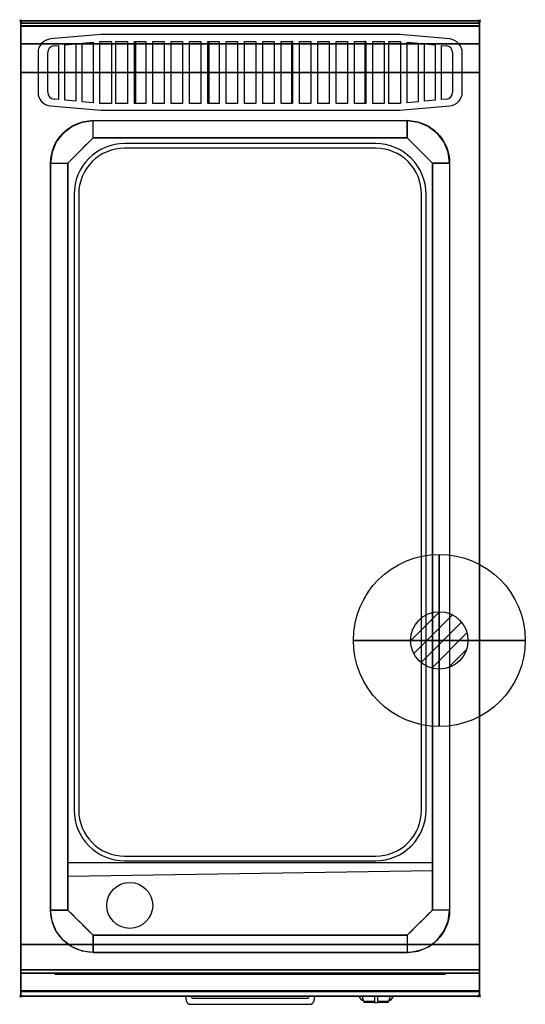
# Model space of a CAD drawing. Extents: x -1 to 440, y -857 to 1.
import ezdxf

# ---------------------------------------------------------------- set-up
doc = ezdxf.new("R2010")
doc.units = 0
doc.header["$PDMODE"] = 35
doc.linetypes.add('NASCOSTA', pattern=[0.381, 0.254, -0.127])
for name, color, linetype in [('IQ_200_2D', 1, 'Continuous'), ('IQ_200_3D', 1, 'Continuous'), ('IQ_204_2D', 7, 'Continuous'), ('IQ_204_3D', 7, 'Continuous'), ('IQ_CON_GAS_INT', 7, 'Continuous'), ('IQ_INS_3D', 3, 'Continuous')]:
    doc.layers.add(name, color=color, linetype=linetype)

# ---------------------------------------------------------------- blocks, each defined once
blk = doc.blocks.new('*X0')
at = {"color": 0}
for p, q in [((200.863, 2209.046), (203.368, 2211.552)), ((201.14, 2207.909), (204.506, 2211.275)), ((201.77, 2207.125), (205.29, 2210.645)), ((202.7, 2206.641), (205.774, 2209.714)), ((204.153, 2206.68), (205.735, 2208.261))]:
    blk.add_line(p, q, dxfattribs=at)
blk = doc.blocks.new('GAS')
for radius in [3, 1]:
    blk.add_circle((0, 0), radius)
at = {"extrusion": (-1, 0, 0)}
for radius in [3, 1]:
    blk.add_circle((0, 0), radius, dxfattribs=at)
at = {"extrusion": (0, -1, 0)}
for radius in [3, 1]:
    blk.add_circle((0, 0), radius, dxfattribs=at)
at = {"xscale": 0.4000000000000909, "yscale": 0.4000000000000909, "zscale": 0.4000000000000909}
blk.add_blockref('*X0', (-81.345, -883.621), dxfattribs=at)
at = {"extrusion": (-1, 0, 0), "xscale": 0.3999999999999773, "yscale": 0.3999999999999773, "zscale": 0.3999999999999773}
blk.add_blockref('*X0', (-81.345, -883.621), dxfattribs=at)
at = {"extrusion": (0, -1, 0), "xscale": 0.4000000000000909, "yscale": 0.4000000000000909, "zscale": 0.4000000000000909}
blk.add_blockref('*X0', (-81.345, -883.621), dxfattribs=at)

msp = doc.modelspace()

# ---------------------------------------------------------------- linework, layer by layer
at = {"layer": 'IQ_200_2D'}
for p, q in [((296.09, -851.48), (295.2, -850)), ((297.17, -853.29), (296.09, -851.48)), ((298.84, -853.29), (297.17, -853.29)), ((297.6, -854), (297.17, -853.29)), ((299.05, -854), (297.6, -854)), ((298.4, -851.84), (297.85, -850)), ((299.29, -854.79), (298.4, -851.84)), ((308.5, -854.79), (299.29, -854.79)), ((299.5, -855.5), (299.29, -854.79)), ((308.5, -855.5), (299.5, -855.5)), ((308.5, -850), (308.5, -852.18)), ((308.5, -852.18), (308.5, -855.81)), ((308.5, -855.81), (308.5, -856.03)), ((311.5, -855.81), (308.5, -855.81)), ((308.5, -856.03), (308.5, -856.03)), ((311.5, -856.03), (308.5, -856.03)), ((311.5, -852.18), (311.5, -850)), ((311.5, -855.81), (311.5, -852.18)), ((320.71, -854.79), (311.5, -854.79)), ((320.5, -855.5), (311.5, -855.5)), ((311.5, -856.03), (311.5, -855.81)), ((311.5, -856.03), (311.5, -856.03)), ((320.71, -854.79), (320.5, -855.5)), ((321.6, -851.84), (320.71, -854.79)), ((322.4, -854), (320.95, -854)), ((322.83, -853.29), (321.16, -853.29)), ((322.15, -850), (321.6, -851.84)), ((322.83, -853.29), (322.4, -854)), ((323.91, -851.48), (322.83, -853.29)), ((324.8, -850), (323.91, -851.48))]:
    msp.add_line(p, q, dxfattribs=at)
msp.add_lwpolyline([(400, -850), (0, -850), (0, 0), (400, 0)], close=True, dxfattribs=at)
for points in [[(143.6, -850), (144.3, -853.88, 0.362971), (148.23, -857.17), (251.77, -857.17, 0.362976), (255.7, -853.88), (256.4, -850)], [(251.32, -850), (251.23, -850.53, -0.362976), (249.26, -852.17), (150.74, -852.17, -0.362974), (148.77, -850.53), (148.68, -850)]]:
    msp.add_lwpolyline(points, format="xyb", dxfattribs=at)
at = {"layer": 'IQ_200_3D'}
for points in [[(0, 0, 938), (0, -2, 938), (400, -2, 938), (400, 0, 938)], [(400, 0, 864), (400, 0, 938), (0, 0, 938), (0, 0, 864)], [(0, -2, 938), (0, -2, 902), (400, -2, 902), (400, -2, 938)], [(400, -20, 863), (400, -4.69, 860.06), (0, -4.69, 860.06), (0, -20, 863)], [(400, -45, 863), (400, -20, 863), (0, -20, 863), (0, -45, 863)], [(0, -45, 650), (0, -45, 863), (400, -45, 863), (400, -45, 650)], [(0, -45, 650), (400, -45, 650), (400, -805, 650), (0, -805, 650)], [(337, -87, 900), (337, -102, 890), (63, -102, 890), (63, -87, 900)], [(41, -775, 870), (26, -775, 900), (26, -124, 900), (41, -124, 890)], [(359, -124, 890), (374, -124, 900), (374, -775, 900), (359, -775, 870)], [(337, -797, 870), (337, -812, 900), (63, -812, 900), (63, -797, 870)], [(400, -830, 863), (400, -805, 863), (0, -805, 863), (0, -830, 863)], [(0, -830, 863), (0, -805, 863), (400, -805, 863), (400, -830, 863)], [(0, -805, 650), (0, -805, 863), (400, -805, 863), (400, -805, 650)], [(0, -827, 650), (0, -805, 650), (400, -805, 650), (400, -827, 650)], [(0, -805, 650), (0, -805, 861), (400, -805, 861), (400, -805, 650)], [(0, -805, 861), (0, -827, 861), (400, -827, 861), (400, -805, 861)], [(400, -845.31, 860.06), (400, -830, 863), (0, -830, 863), (0, -845.31, 860.06)], [(0, -830, 858), (0, -830, 653), (400, -830, 653), (400, -830, 858)], [(400, -850, 896), (400, -850, 864), (0, -850, 864), (0, -850, 896)]]:
    msp.add_3dface(points, dxfattribs=at)
for points, invisible_edges in [([(0, 0, 864), (0, 0, 938), (0, -2, 938), (0, -2, 902)], 8), ([(400, 0, 864), (400, 0, 938), (400, -2, 938), (400, -2, 902)], 8), ([(400, -0.17, 862.85), (400, 0, 864), (0, 0, 864), (0, -0.17, 862.85)], 8), ([(0, -2, 902), (0, -2.07, 901.48), (0, -0.17, 862.85), (0, 0, 864)], 10), ([(400, -0.66, 861.8), (400, -0.17, 862.85), (0, -0.17, 862.85), (0, -0.66, 861.8)], 10), ([(0, -2.07, 901.48), (0, -2.27, 901), (0, -0.66, 861.8), (0, -0.17, 862.85)], 10), ([(400, -1.43, 860.94), (400, -0.66, 861.8), (0, -0.66, 861.8), (0, -1.43, 860.94)], 10), ([(0, -2.27, 901), (0, -2.59, 900.59), (0, -1.43, 860.94), (0, -0.66, 861.8)], 10), ([(400, -2.42, 860.33), (400, -1.43, 860.94), (0, -1.43, 860.94), (0, -2.42, 860.33)], 10), ([(0, -2.59, 900.59), (0, -3, 900.27), (0, -2.42, 860.33), (0, -1.43, 860.94)], 10), ([(0, -2, 902), (0, -2.07, 901.48), (400, -2.07, 901.48), (400, -2, 902)], 2), ([(0, -2.07, 901.48), (0, -2.27, 901), (400, -2.27, 901), (400, -2.07, 901.48)], 10), ([(0, -2.27, 901), (0, -2.59, 900.59), (400, -2.59, 900.59), (400, -2.27, 901)], 10), ([(400, -3.54, 860.03), (400, -2.42, 860.33), (0, -2.42, 860.33), (0, -3.54, 860.03)], 10), ([(0, -3, 900.27), (0, -3.48, 900.07), (0, -3.54, 860.03), (0, -2.42, 860.33)], 10), ([(0, -2.59, 900.59), (0, -3, 900.27), (400, -3, 900.27), (400, -2.59, 900.59)], 10), ([(0, -3, 900.27), (0, -3.48, 900.07), (400, -3.48, 900.07), (400, -3, 900.27)], 10), ([(0, -3.48, 900.07), (0, -3.94, 900), (400, -3.94, 900), (400, -3.48, 900.07)], 8), ([(0, -3.48, 900.07), (0, -3.94, 900), (0, -4.69, 860.06), (0, -3.54, 860.03)], 10), ([(400, -4.69, 860.06), (400, -3.54, 860.03), (0, -3.54, 860.03), (0, -4.69, 860.06)], 2), ([(0, -3.94, 900), (0, -3.94, 900), (53.42, -88.26, 900), (63, -87, 900)], 11), ([(0, -3.94, 900), (0, -3.94, 900), (44.5, -91.96, 900), (53.42, -88.26, 900)], 11), ([(0, -3.94, 900), (0, -3.94, 900), (36.84, -97.84, 900), (44.5, -91.96, 900)], 11), ([(0, -3.94, 900), (0, -3.94, 900), (30.96, -105.5, 900), (36.84, -97.84, 900)], 11), ([(0, -3.94, 900), (0, -3.94, 900), (27.26, -114.42, 900), (30.96, -105.5, 900)], 11), ([(0, -3.94, 900), (0, -3.94, 900), (26, -124, 900), (27.26, -114.42, 900)], 11), ([(0, -3.94, 900), (63, -87, 900), (337, -87, 900), (400, -3.94, 900)], 13), ([(0, -3.94, 900), (26, -124, 900), (26, -775, 900), (0, -846, 900)], 13), ([(0, -3.94, 900), (0, -45, 863), (0, -805, 863), (0, -846, 900)], 7), ([(0, -3.94, 900), (0, -4.69, 860.06), (0, -20, 863)], 9), ([(0, -45, 863), (0, -20, 863), (0, -3.94, 900)], 10), ([(400, -3.94, 900), (400, -3.94, 900), (346.58, -88.26, 900), (337, -87, 900)], 11), ([(400, -3.94, 900), (400, -3.94, 900), (355.5, -91.96, 900), (346.58, -88.26, 900)], 11), ([(400, -3.94, 900), (400, -3.94, 900), (363.16, -97.84, 900), (355.5, -91.96, 900)], 11), ([(400, -3.94, 900), (400, -3.94, 900), (369.04, -105.5, 900), (363.16, -97.84, 900)], 11), ([(400, -3.94, 900), (400, -3.94, 900), (372.74, -114.42, 900), (369.04, -105.5, 900)], 11), ([(400, -3.94, 900), (400, -3.94, 900), (374, -124, 900), (372.74, -114.42, 900)], 11), ([(400, -3.94, 900), (374, -124, 900), (374, -775, 900), (400, -846, 900)], 13), ([(400, -2, 902), (400, -2.07, 901.48), (400, -0.17, 862.85), (400, 0, 864)], 10), ([(400, -2.07, 901.48), (400, -2.27, 901), (400, -0.66, 861.8), (400, -0.17, 862.85)], 10), ([(400, -2.27, 901), (400, -2.59, 900.59), (400, -1.43, 860.94), (400, -0.66, 861.8)], 10), ([(400, -2.59, 900.59), (400, -3, 900.27), (400, -2.42, 860.33), (400, -1.43, 860.94)], 10), ([(400, -3, 900.27), (400, -3.48, 900.07), (400, -3.54, 860.03), (400, -2.42, 860.33)], 10), ([(400, -3.48, 900.07), (400, -3.94, 900), (400, -4.69, 860.06), (400, -3.54, 860.03)], 10), ([(400, -3.94, 900), (400, -45, 863), (400, -805, 863), (400, -846, 900)], 7), ([(400, -3.94, 900), (400, -4.69, 860.06), (400, -20, 863)], 9), ([(400, -45, 863), (400, -20, 863), (400, -3.94, 900)], 10), ([(0, -45, 863), (0, -45, 650), (0, -805, 650), (0, -805, 863)], 8), ([(400, -45, 863), (400, -45, 650), (400, -805, 650), (400, -805, 863)], 8), ([(52, -113, 890), (55.67, -109.33, 890), (44.5, -91.96, 900), (36.84, -97.84, 900)], 10), ([(55.67, -109.33, 890), (59.33, -105.67, 890), (53.42, -88.26, 900), (44.5, -91.96, 900)], 10), ([(59.33, -105.67, 890), (63, -102, 890), (63, -87, 900), (53.42, -88.26, 900)], 8), ([(340.67, -105.67, 890), (337, -102, 890), (337, -87, 900), (346.58, -88.26, 900)], 8), ([(344.33, -109.33, 890), (340.67, -105.67, 890), (346.58, -88.26, 900), (355.5, -91.96, 900)], 10), ([(348, -113, 890), (344.33, -109.33, 890), (355.5, -91.96, 900), (363.16, -97.84, 900)], 10), ([(48.33, -116.67, 890), (52, -113, 890), (36.84, -97.84, 900), (30.96, -105.5, 900)], 10), ([(41, -124, 890), (63, -102, 890), (337, -102, 890), (359, -124, 890)], 8), ([(351.67, -116.67, 890), (348, -113, 890), (363.16, -97.84, 900), (369.04, -105.5, 900)], 10), ([(44.67, -120.33, 890), (48.33, -116.67, 890), (30.96, -105.5, 900), (27.26, -114.42, 900)], 10), ([(355.33, -120.33, 890), (351.67, -116.67, 890), (369.04, -105.5, 900), (372.74, -114.42, 900)], 10), ([(41, -124, 890), (44.67, -120.33, 890), (27.26, -114.42, 900), (26, -124, 900)], 2), ([(359, -124, 890), (355.33, -120.33, 890), (372.74, -114.42, 900), (374, -124, 900)], 2), ([(63, -124, 890), (41, -124, 890), (41, -775, 870), (63, -775, 870)], 13), ([(337, -775, 870), (63, -775, 870), (63, -124, 890), (337, -124, 890)], 15), ([(337, -124, 890), (359, -124, 890), (359, -775, 870), (337, -775, 870)], 13), ([(0, -846, 900), (0, -846, 900), (27.26, -784.58, 900), (26, -775, 900)], 11), ([(41, -775, 870), (44.67, -778.67, 870), (27.26, -784.58, 900), (26, -775, 900)], 2), ([(44.67, -778.67, 870), (48.33, -782.33, 870), (30.96, -793.5, 900), (27.26, -784.58, 900)], 10), ([(359, -775, 870), (337, -797, 870), (63, -797, 870), (41, -775, 870)], 8), ([(355.33, -778.67, 870), (351.67, -782.33, 870), (369.04, -793.5, 900), (372.74, -784.58, 900)], 10), ([(359, -775, 870), (355.33, -778.67, 870), (372.74, -784.58, 900), (374, -775, 900)], 2), ([(400, -846, 900), (400, -846, 900), (372.74, -784.58, 900), (374, -775, 900)], 11), ([(0, -846, 900), (0, -846, 900), (30.96, -793.5, 900), (27.26, -784.58, 900)], 11), ([(48.33, -782.33, 870), (52, -786, 870), (36.84, -801.16, 900), (30.96, -793.5, 900)], 10), ([(52, -786, 870), (55.67, -789.67, 870), (44.5, -807.04, 900), (36.84, -801.16, 900)], 10), ([(348, -786, 870), (344.33, -789.67, 870), (355.5, -807.04, 900), (363.16, -801.16, 900)], 10), ([(351.67, -782.33, 870), (348, -786, 870), (363.16, -801.16, 900), (369.04, -793.5, 900)], 10), ([(400, -846, 900), (400, -846, 900), (369.04, -793.5, 900), (372.74, -784.58, 900)], 11), ([(0, -846, 900), (0, -846, 900), (36.84, -801.16, 900), (30.96, -793.5, 900)], 11), ([(55.67, -789.67, 870), (59.33, -793.33, 870), (53.42, -810.74, 900), (44.5, -807.04, 900)], 10), ([(59.33, -793.33, 870), (63, -797, 870), (63, -812, 900), (53.42, -810.74, 900)], 8), ([(340.67, -793.33, 870), (337, -797, 870), (337, -812, 900), (346.58, -810.74, 900)], 8), ([(344.33, -789.67, 870), (340.67, -793.33, 870), (346.58, -810.74, 900), (355.5, -807.04, 900)], 10), ([(400, -846, 900), (400, -846, 900), (363.16, -801.16, 900), (369.04, -793.5, 900)], 11), ([(0, -846, 900), (0, -846, 900), (44.5, -807.04, 900), (36.84, -801.16, 900)], 11), ([(0, -805, 863), (0, -830, 863), (0, -846, 900)], 10), ([(0, -805, 861), (0, -805, 650), (0, -827, 650), (0, -827, 861)], 4), ([(400, -846, 900), (400, -846, 900), (355.5, -807.04, 900), (363.16, -801.16, 900)], 11), ([(400, -805, 863), (400, -830, 863), (400, -846, 900)], 10), ([(400, -805, 861), (400, -805, 650), (400, -827, 650), (400, -827, 861)], 4), ([(0, -846, 900), (0, -846, 900), (53.42, -810.74, 900), (44.5, -807.04, 900)], 11), ([(0, -846, 900), (0, -846, 900), (63, -812, 900), (53.42, -810.74, 900)], 11), ([(0, -846, 900), (63, -812, 900), (337, -812, 900), (400, -846, 900)], 13), ([(400, -846, 900), (400, -846, 900), (337, -812, 900), (346.58, -810.74, 900)], 11), ([(400, -846, 900), (400, -846, 900), (346.58, -810.74, 900), (355.5, -807.04, 900)], 11), ([(0, -827, 861), (0, -828.15, 860.77), (400, -828.15, 860.77), (400, -827, 861)], 2), ([(0, -828.15, 650.23), (0, -827, 650), (400, -827, 650), (400, -828.15, 650.23)], 8), ([(0, -827, 861), (0, -828.15, 860.77), (0, -828.15, 650.23), (0, -827, 650)], 10), ([(0, -828.15, 860.77), (0, -829.12, 860.12), (400, -829.12, 860.12), (400, -828.15, 860.77)], 10), ([(0, -829.12, 650.88), (0, -828.15, 650.23), (400, -828.15, 650.23), (400, -829.12, 650.88)], 10), ([(0, -828.15, 860.77), (0, -829.12, 860.12), (0, -829.12, 650.88), (0, -828.15, 650.23)], 10), ([(0, -829.12, 860.12), (0, -829.77, 859.15), (400, -829.77, 859.15), (400, -829.12, 860.12)], 10), ([(0, -829.77, 651.85), (0, -829.12, 650.88), (400, -829.12, 650.88), (400, -829.77, 651.85)], 10), ([(0, -829.12, 860.12), (0, -829.77, 859.15), (0, -829.77, 651.85), (0, -829.12, 650.88)], 10), ([(0, -829.77, 859.15), (0, -830, 858), (400, -830, 858), (400, -829.77, 859.15)], 8), ([(0, -830, 653), (0, -829.77, 651.85), (400, -829.77, 651.85), (400, -830, 653)], 2), ([(0, -829.77, 859.15), (0, -830, 858), (0, -830, 653), (0, -829.77, 651.85)], 8), ([(0, -830, 863), (0, -845.31, 860.06), (0, -846, 900)], 10), ([(400, -827, 861), (400, -828.15, 860.77), (400, -828.15, 650.23), (400, -827, 650)], 10), ([(400, -828.15, 860.77), (400, -829.12, 860.12), (400, -829.12, 650.88), (400, -828.15, 650.23)], 10), ([(400, -829.12, 860.12), (400, -829.77, 859.15), (400, -829.77, 651.85), (400, -829.12, 650.88)], 10), ([(400, -829.77, 859.15), (400, -830, 858), (400, -830, 653), (400, -829.77, 651.85)], 8), ([(400, -830, 863), (400, -845.31, 860.06), (400, -846, 900)], 10), ([(400, -846.46, 860.03), (400, -845.31, 860.06), (0, -845.31, 860.06), (0, -846.46, 860.03)], 8), ([(0, -846.46, 860.03), (0, -845.31, 860.06), (0, -846, 900), (0, -847.04, 899.86)], 10), ([(400, -846, 900), (400, -847.04, 899.86), (0, -847.04, 899.86), (0, -846, 900)], 2), ([(400, -847.58, 860.33), (400, -846.46, 860.03), (0, -846.46, 860.03), (0, -847.58, 860.33)], 10), ([(0, -847.58, 860.33), (0, -846.46, 860.03), (0, -847.04, 899.86), (0, -848, 899.46)], 10), ([(400, -847.04, 899.86), (400, -848, 899.46), (0, -848, 899.46), (0, -847.04, 899.86)], 10), ([(400, -848.57, 860.94), (400, -847.58, 860.33), (0, -847.58, 860.33), (0, -848.57, 860.94)], 10), ([(0, -848.57, 860.94), (0, -847.58, 860.33), (0, -848, 899.46), (0, -848.83, 898.83)], 10), ([(400, -848, 899.46), (400, -848.83, 898.83), (0, -848.83, 898.83), (0, -848, 899.46)], 10), ([(400, -849.34, 861.8), (400, -848.57, 860.94), (0, -848.57, 860.94), (0, -849.34, 861.8)], 10), ([(0, -849.34, 861.8), (0, -848.57, 860.94), (0, -848.83, 898.83), (0, -849.46, 898)], 10), ([(400, -848.83, 898.83), (400, -849.46, 898), (0, -849.46, 898), (0, -848.83, 898.83)], 10), ([(400, -849.83, 862.85), (400, -849.34, 861.8), (0, -849.34, 861.8), (0, -849.83, 862.85)], 10), ([(0, -849.83, 862.85), (0, -849.34, 861.8), (0, -849.46, 898), (0, -849.86, 897.04)], 10), ([(400, -849.46, 898), (400, -849.86, 897.04), (0, -849.86, 897.04), (0, -849.46, 898)], 10), ([(400, -846.46, 860.03), (400, -845.31, 860.06), (400, -846, 900), (400, -847.04, 899.86)], 10), ([(400, -847.58, 860.33), (400, -846.46, 860.03), (400, -847.04, 899.86), (400, -848, 899.46)], 10), ([(400, -848.57, 860.94), (400, -847.58, 860.33), (400, -848, 899.46), (400, -848.83, 898.83)], 10), ([(400, -849.34, 861.8), (400, -848.57, 860.94), (400, -848.83, 898.83), (400, -849.46, 898)], 10), ([(400, -849.83, 862.85), (400, -849.34, 861.8), (400, -849.46, 898), (400, -849.86, 897.04)], 10), ([(400, -850, 864), (400, -849.83, 862.85), (0, -849.83, 862.85), (0, -850, 864)], 2), ([(0, -850, 864), (0, -849.83, 862.85), (0, -849.86, 897.04), (0, -850, 896)], 2), ([(400, -849.86, 897.04), (400, -850, 896), (0, -850, 896), (0, -849.86, 897.04)], 8), ([(400, -850, 864), (400, -849.83, 862.85), (400, -849.86, 897.04), (400, -850, 896)], 2)]:
    msp.add_3dface(points, dxfattribs=dict(at, invisible_edges=invisible_edges))
at = {"layer": 'IQ_204_2D'}
for p, q in [((63.01, -12.58), (25.95, -15.82)), ((69.66, -12), (63.01, -12.58)), ((69.85, -12), (69.66, -12)), ((330.15, -12), (69.85, -12)), ((330.34, -12), (330.15, -12)), ((336.99, -12.58), (330.34, -12)), ((374.05, -15.82), (336.99, -12.58)), ((28.95, -21.73), (33, -21.36)), ((33, -21.36), (33, -68.64)), ((38.5, -20.86), (48, -19.99)), ((38.5, -69.14), (38.5, -20.86)), ((48, -19.99), (48, -70.01)), ((53.5, -19.5), (63, -18.5)), ((53.5, -70.5), (53.5, -19.5)), ((63, -18.5), (63, -71.5)), ((69, -18), (69.85, -18)), ((69, -72), (69, -18)), ((69.85, -18), (79, -18)), ((79, -18), (79, -72)), ((321, -18), (330.15, -18)), ((321, -72), (321, -18)), ((330.15, -18), (331, -18)), ((331, -18), (331, -72)), ((337, -18.5), (346.5, -19.5)), ((337, -71.5), (337, -18.5)), ((346.5, -19.5), (346.5, -70.5)), ((352, -19.99), (361.5, -20.86)), ((352, -70.01), (352, -19.99)), ((361.5, -20.86), (361.5, -69.14)), ((367, -21.36), (371.05, -21.73)), ((367, -68.64), (367, -21.36)), ((15, -27.78), (15, -62.22)), ((23.5, -62.29), (23.5, -27.71)), ((376.5, -27.71), (376.5, -62.29)), ((385, -62.22), (385, -27.78)), ((33, -68.64), (28.95, -68.27)), ((371.05, -68.27), (367, -68.64)), ((25.95, -74.18), (63.01, -77.42)), ((48, -70.01), (38.5, -69.14)), ((63, -71.5), (53.5, -70.5)), ((69.85, -72), (69, -72)), ((79, -72), (69.85, -72)), ((330.15, -72), (321, -72)), ((331, -72), (330.15, -72)), ((336.99, -77.42), (374.05, -74.18)), ((346.5, -70.5), (337, -71.5)), ((361.5, -69.14), (352, -70.01)), ((63.01, -77.42), (69.66, -78)), ((69.66, -78), (69.85, -78)), ((69.85, -78), (330.15, -78)), ((330.15, -78), (330.34, -78)), ((330.34, -78), (336.99, -77.42))]:
    msp.add_line(p, q, dxfattribs=at)
at = {"layer": 'IQ_204_2D', "linetype": 'NASCOSTA', "ltscale": 100}
msp.add_lwpolyline([(0, 0), (400, 0), (400, -850), (0, -850)], close=True, dxfattribs=at)
at = {"layer": 'IQ_204_2D'}
for points in [[(0, -2), (400, -2)], [(41, -733.53), (359, -733.53)], [(41, -745.59), (359, -740.46)]]:
    msp.add_lwpolyline(points, dxfattribs=at)
for points in [[(83, -18), (93, -18), (93, -72), (83, -72)], [(99, -18), (109, -18), (109, -72), (99, -72)], [(99, -18.1), (100, -18.1), (100, -71.9), (99, -71.9)], [(115, -18), (125, -18), (125, -72), (115, -72)], [(131, -18), (141, -18), (141, -72), (131, -72)], [(147, -18), (157, -18), (157, -72), (147, -72)], [(163, -18), (173, -18), (173, -72), (163, -72)], [(163, -18.1), (164, -18.1), (164, -71.9), (163, -71.9)], [(179, -18), (189, -18), (189, -72), (179, -72)], [(195, -18), (205, -18), (205, -72), (195, -72)], [(211, -18), (221, -18), (221, -72), (211, -72)], [(227, -18), (237, -18), (237, -72), (227, -72)], [(237, -18.1), (236, -18.1), (236, -71.9), (237, -71.9)], [(243, -18), (253, -18), (253, -72), (243, -72)], [(259, -18), (269, -18), (269, -72), (259, -72)], [(275, -18), (285, -18), (285, -72), (275, -72)], [(291, -18), (301, -18), (301, -72), (291, -72)], [(301, -18.1), (300, -18.1), (300, -71.9), (301, -71.9)], [(307, -18), (317, -18), (317, -72), (307, -72)], [(63, -102), (337, -102), (359, -124), (359, -775), (337, -797), (63, -797), (41, -775), (41, -124)]]:
    msp.add_lwpolyline(points, close=True, dxfattribs=at)
for points in [[(26, -124, -0.414214), (63, -87), (337, -87, -0.414214), (374, -124), (374, -775, -0.414214), (337, -812), (63, -812, -0.414214), (26, -775)], [(353.5, -688), (353.5, -151, 0.414214), (309.5, -107), (90.5, -107, 0.414214), (46.5, -151), (46.5, -688, 0.414214), (90.5, -732), (309.5, -732, 0.414214)], [(349.5, -688), (349.5, -151, 0.414214), (309.5, -111), (90.5, -111, 0.414214), (50.5, -151), (50.5, -688, 0.414214), (90.5, -728), (309.5, -728, 0.414214)]]:
    msp.add_lwpolyline(points, format="xyb", close=True, dxfattribs=at)
msp.add_circle((95, -771), 20, dxfattribs=at)
for centre, radius, start, end in [((27, -27.78), 12, 94.99999, 180), ((373, -27.78), 12, 0, 85.00001), ((29.5, -27.71), 6, 95.23851, 180), ((370.5, -27.71), 6, 0, 84.76149), ((27, -62.22), 12, 180, 265.00001), ((29.5, -62.29), 6, 180, 264.76149), ((370.5, -62.29), 6, 275.23851, 0), ((373, -62.22), 12, 274.99999, 0)]:
    msp.add_arc(centre, radius, start, end, dxfattribs=at)
at = {"layer": 'IQ_204_3D'}
for points in [[(38, -830.3, 848.5), (33, -830.3, 842.5), (33, -830.3, 714.5), (38, -830.3, 708.5)], [(362, -830.3, 848.5), (367, -830.3, 842.5), (367, -830.3, 714.5), (362, -830.3, 708.5)]]:
    msp.add_3dface(points, dxfattribs=at)
at = {"layer": 'IQ_INS_3D'}
for p in [(0, 0), (400, 0), (0, -850), (400, -850)]:
    msp.add_point(p, dxfattribs=at)

# ---------------------------------------------------------------- block references
at = {"layer": 'IQ_CON_GAS_INT', "xscale": 25, "yscale": 25, "zscale": 25}
msp.add_blockref('GAS', (365, -540), dxfattribs=at)

# ---------------------------------------------------------------- meshes
at = {"layer": 'IQ_200_3D'}
mesh = msp.add_polyface(dxfattribs=at)
corners = [(30, -831, 667), (370, -831, 667), (370, -830, 667), (30, -830, 667), (30, -831, 707), (370, -831, 707), (370, -830, 707), (30, -830, 707)]
mesh.append_faces([[corners[k] for k in face] for face in [(0, 3, 2, 1), (4, 5, 6, 7), (0, 1, 5, 4), (3, 7, 6, 2), (0, 4, 7, 3), (1, 2, 6, 5)]])

doc.saveas('drawing.dxf')
